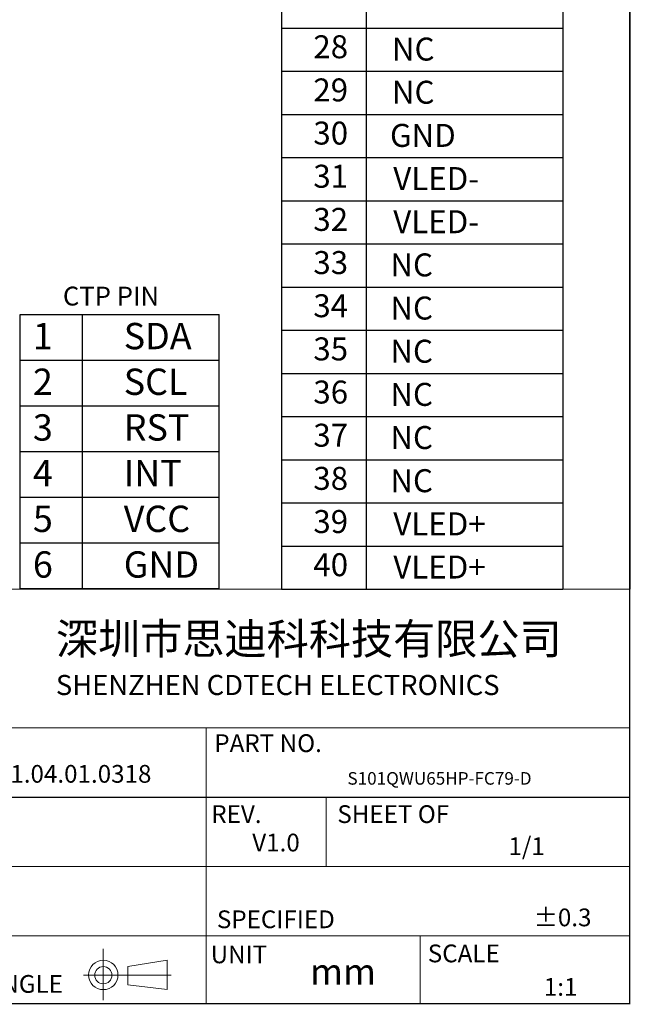
# Model space of a CAD drawing. Units: millimetres. Extents: x 16 to 4105, y 36 to 810.
# Drawn here: x 3945 to 4105, y 36 to 294 of the extents above; entities that cross this region are included whole.
import ezdxf
from ezdxf.enums import TextEntityAlignment as Align

# ---------------------------------------------------------------- set-up
doc = ezdxf.new("R2010")
doc.units = ezdxf.units.MM
doc.header["$LTSCALE"] = 2
doc.layers.add('粗实线', color=7, linetype='Continuous')
doc.layers.add('联创图框', color=7, linetype='Continuous')
doc.styles.add('Arial', font='arial.ttf')
doc.styles.add('C-E02$0$HZ', font='txt')
doc.styles.add('宋体', font='txt')

msp = doc.modelspace()

# ---------------------------------------------------------------- linework, layer by layer
at = {"layer": '粗实线'}
for p, q in [((3944.946, 216.94), (3997.269, 216.94)), ((3944.946, 144.94), (3944.946, 216.94)), ((3961.355, 144.94), (3961.355, 216.94)), ((3997.269, 144.94), (3997.269, 216.94)), ((3944.946, 204.94), (3997.269, 204.94)), ((3944.946, 192.94), (3997.269, 192.94)), ((3944.946, 180.94), (3997.269, 180.94)), ((3944.946, 168.94), (3997.269, 168.94)), ((3944.946, 156.94), (3997.269, 156.94)), ((3944.946, 144.94), (3997.269, 144.94))]:
    msp.add_line(p, q, dxfattribs=at)
at = {"layer": '联创图框'}
for p, q in [((4013.657, 609.585), (4013.657, 144.723)), ((4035.953, 609.585), (4035.953, 144.723)), ((4087.612, 609.585), (4087.612, 144.723)), ((4105.233, 515.392), (4105.233, 144.723)), ((4105.233, 515.392), (4105.233, 144.723)), ((4013.657, 292.118), (4087.612, 292.118)), ((4013.657, 280.78), (4087.612, 280.78)), ((4013.657, 269.442), (4087.612, 269.442)), ((4013.657, 258.104), (4087.612, 258.104)), ((4013.657, 246.766), (4087.612, 246.766)), ((4013.657, 235.428), (4087.612, 235.428)), ((4013.657, 224.09), (4087.612, 224.09)), ((4013.657, 212.752), (4087.612, 212.752)), ((4013.657, 201.414), (4087.612, 201.414)), ((4013.657, 190.075), (4087.612, 190.075)), ((4013.657, 178.737), (4087.612, 178.737)), ((4013.657, 167.399), (4087.612, 167.399)), ((4013.657, 156.061), (4087.612, 156.061)), ((4013.657, 144.723), (4087.612, 144.723)), ((3889.004, 90.097), (4105.233, 90.097))]:
    msp.add_line(p, q, dxfattribs=at)
at = {"layer": '联创图框', "lineweight": 13}
for p, q in [((3535.786, 144.723), (4105.233, 144.723)), ((3889.004, 108.306), (4105.233, 108.306)), ((3993.883, 108.306), (3993.883, 90.097)), ((3993.883, 90.097), (3993.883, 35.868)), ((4025.438, 90.097), (4025.438, 71.888)), ((3889.004, 71.888), (4105.233, 71.888)), ((3889.004, 53.68), (4105.233, 53.68)), ((4050.121, 53.68), (4050.121, 35.868))]:
    msp.add_line(p, q, dxfattribs=at)
at = {"layer": '联创图框', "lineweight": 0}
for p, q in [((3966.811, 50.248), (3966.811, 36.764)), ((3973.254, 45.599), (3983.617, 47.263)), ((3983.617, 47.263), (3983.617, 39.55)), ((3973.254, 45.599), (3973.254, 40.816)), ((3961.63, 43.34), (3984.613, 43.34)), ((3973.254, 40.816), (3983.617, 39.55))]:
    msp.add_line(p, q, dxfattribs=at)
at = {"layer": '联创图框', "lineweight": 13, "const_width": 0.343}
msp.add_lwpolyline([(3103.474, 35.868), (3103.474, 809.983), (4105.233, 809.983), (4105.233, 35.868)], close=True, dxfattribs=at)
at = {"layer": '联创图框', "lineweight": 0}
for centre, radius in [((3966.811, 43.406), 3.856), ((3966.811, 43.34), 2.259)]:
    msp.add_circle(centre, radius, dxfattribs=at)

# ---------------------------------------------------------------- texts
at = {"color": 7, "style": 'C-E02$0$HZ'}
msp.add_text('CTP PIN', height=4.9538, dxfattribs=at).set_placement((3956.184, 219.26))
at = {"color": 0, "insert": (3954.342, 135.764), "char_height": 6.08663, "width": 189.91722, "attachment_point": 1, "style": 'Arial'}
msp.add_mtext('{\\fSTZhongsong|b0|i0|c134|p2;\\H1.335x;深圳市思迪科科技有限公司\\H0.9165x;\\P\\H0.7092x;SHENZHEN\\fSTZhongsong|b0|i0|c0|p2; \\fSTZhongsong|b0|i0|c134|p2;CDTECH\\fSTZhongsong|b0|i0|c0|p2; \\fSTZhongsong|b0|i0|c134|p2;ELECTRONICS\\fSTZhongsong|b0|i0|c0|p2;\\H1.026x; }', dxfattribs=at)
at = {"layer": '粗实线', "char_height": 6.912, "attachment_point": 7, "style": '宋体'}
for s, insert in [('{\\fSimSun|b0|i0|c134|p54;1}', (3948.298, 207.775)), ('{\\fSimSun|b0|i0|c134|p54;SDA}', (3972.188, 207.775)), ('{\\fSimSun|b0|i0|c134|p54;SCL}', (3972.188, 195.775)), ('{\\fSimSun|b0|i0|c134|p54;3}', (3948.298, 183.775)), ('{\\fSimSun|b0|i0|c134|p54;RST}', (3972.188, 183.775)), ('{\\fSimSun|b0|i0|c134|p54;4}', (3948.298, 171.775)), ('{\\fSimSun|b0|i0|c134|p54;INT}', (3972.188, 171.775)), ('{\\fSimSun|b0|i0|c134|p54;5}', (3948.298, 159.775)), ('{\\fSimSun|b0|i0|c134|p54;VCC}', (3972.188, 159.775)), ('{\\fSimSun|b0|i0|c134|p54;6}', (3948.298, 147.775)), ('{\\fSimSun|b0|i0|c134|p54;GND}', (3972.188, 147.775))]:
    msp.add_mtext(s, dxfattribs=dict(at, insert=insert))
at = {"layer": '粗实线', "insert": (3948.298, 195.775), "char_height": 6.912, "width": 2.07302, "attachment_point": 7, "style": '宋体'}
msp.add_mtext('{\\fSimSun|b0|i0|c134|p54;2}', dxfattribs=at)
at = {"layer": '联创图框', "style": 'Arial'}
for s, p in [('28', (4026.614, 286.449)), ('NC', (4048.307, 285.839)), ('29', (4026.614, 275.111)), ('NC', (4048.307, 274.501)), ('30', (4026.614, 263.773)), ('GND', (4050.85, 263.163)), ('31', (4026.614, 252.435)), ('VLED-', (4054.348, 251.825)), ('32', (4026.614, 241.097)), ('VLED-', (4054.348, 240.487)), ('33', (4026.614, 229.759)), ('NC', (4047.898, 229.149)), ('34', (4026.614, 218.421)), ('NC', (4047.898, 217.811)), ('35', (4026.614, 207.083)), ('NC', (4047.898, 206.473)), ('36', (4026.614, 195.745)), ('NC', (4047.898, 195.134)), ('37', (4026.614, 184.406)), ('NC', (4047.898, 183.796)), ('38', (4026.614, 173.068)), ('NC', (4047.898, 172.458)), ('39', (4026.614, 161.73)), ('VLED+', (4055.219, 161.12)), ('40', (4026.614, 150.392)), ('VLED+', (4055.219, 149.782))]:
    msp.add_text(s, height=6.0351, dxfattribs=at).set_placement(p, align=Align.MIDDLE)
for s, p in [('PART NO.', (3996.007, 101.96)), ('REV.', (3995.207, 83.322)), ('SHEET OF', (4028.354, 83.322)), ('V1.0', (4005.977, 75.853)), ('SPECIFIED', (3996.682, 55.691)), ('UNIT', (3995.036, 46.478)), ('SCALE', (4052.14, 46.731)), ('3rd ANGLE', (3924.748, 38.717))]:
    msp.add_text(s, height=4.6656, dxfattribs=at).set_placement(p)
msp.add_text('mm', height=7.4502, dxfattribs=at).set_placement((4021.182, 40.828), (4038.522, 40.828), align=Align.ALIGNED)
at = {"layer": '联创图框', "attachment_point": 1, "style": 'Arial'}
for s, insert, char_height, width in [('1.04.01.0318', (3942.361, 98.567), 4.6656, 38.91368), ('S101QWU65HP-FC79-D', (4031.014, 96.692), 3.3, 131.08759), ('1/1', (4073.346, 79.568), 4.6656, 100.77686), ('%%P0.3', (4079.984, 60.854), 4.6656, 24.05749), ('1:1', (4082.659, 42.612), 4.6656, 100.77686)]:
    msp.add_mtext(s, dxfattribs=dict(at, insert=insert, char_height=char_height, width=width))

doc.saveas('drawing.dxf')
